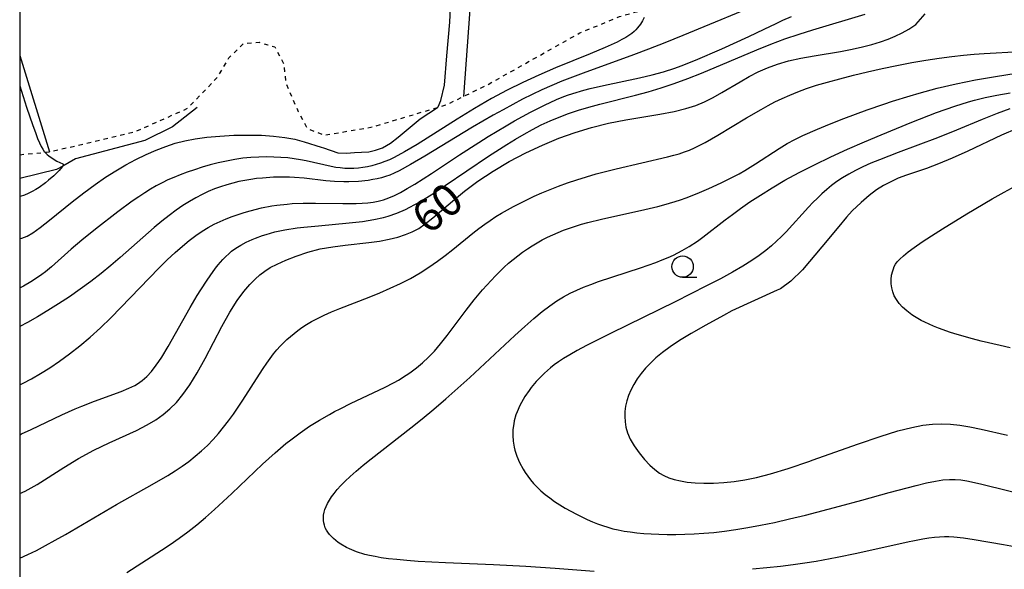
# Model space of a CAD drawing. Extents: x -22000 to -20000, y 85500 to 87000.
# Drawn here: x -22000 to -21885, y 86035 to 86099 of the extents above; entities that cross this region are included whole.
import ezdxf
from ezdxf.enums import TextEntityAlignment as Align

# ---------------------------------------------------------------- set-up
doc = ezdxf.new("R2010")
doc.units = 0
doc.linetypes.add('630100', pattern=[1, 0.5, -0.5])
for name, color, linetype in [('5102000', 4, '510200'), ('6301000', 3, '630100'), ('6302000', 3, 'Continuous'), ('6331000', 3, 'Continuous'), ('7101000', 2, 'Continuous'), ('7102000', 6, 'Continuous'), ('999', 7, 'Continuous')]:
    doc.layers.add(name, color=color, linetype=linetype)
doc.styles.add('PlotAnnotation', font='MS Gothic.ttf')
doc.linetypes.add('510200', pattern='A,0,-0.375,[8,dmdr.shx,S=0.375,R=0,X=0,Y=0],-0.75,[8,dmdr.shx,S=0.375,R=180,X=0,Y=0],-0.375', length=1.5)

# ---------------------------------------------------------------- blocks, each defined once
blk = doc.blocks.new('633100')
at = {"layer": '6331000'}
blk.add_lwpolyline([(0, -0.5), (0.67, -0.5)], dxfattribs=at)
blk.add_circle((0, 0), 0.5, dxfattribs=at)

msp = doc.modelspace()

# ---------------------------------------------------------------- linework, layer by layer
at = {"layer": '5102000', "flags": 128}
msp.add_lwpolyline([(-21979.25, 86088.47), (-21982.14, 86086.21), (-21985.37, 86084.62), (-21993.46, 86082.5), (-21994.96, 86081.65), (-21995.69, 86081.25), (-22000, 86080.2)], dxfattribs=at)
at = {"layer": '6301000', "flags": 128}
msp.add_lwpolyline([(-22000, 86082.97), (-21997.03, 86083.25), (-21996.5, 86083.3), (-21986.52, 86085.65), (-21980.37, 86088.39), (-21976.84, 86092.05), (-21975.54, 86094.27), (-21974.85, 86094.95), (-21973.84, 86095.97), (-21972.01, 86096.1), (-21970.99, 86095.81), (-21970.18, 86095.58), (-21969.13, 86093.62), (-21968.87, 86091.27), (-21967.43, 86088), (-21966.38, 86086.04), (-21964.42, 86085.26), (-21958.93, 86086.17), (-21951.15, 86088.49), (-21950.17, 86088.78), (-21948.11, 86089.78), (-21945.31, 86091.14), (-21934.59, 86097.15), (-21929.89, 86099.11), (-21926.96, 86099.91), (-21926.46, 86100.05), (-21925.57, 86100.29), (-21902.44, 86105.41)], dxfattribs=at)
at = {"layer": '6302000', "flags": 128}
for points in [[(-21966.03, 86141.43), (-21965.94, 86134.93), (-21971.07, 86121.27), (-21966.48, 86104.81), (-21958.35, 86107.12), (-21953.08, 86108.62), (-21946.78, 86107.98), (-21948.11, 86089.78)], [(-22000, 86094.54), (-21996.5, 86083.3)]]:
    msp.add_lwpolyline(points, dxfattribs=at)
at = {"layer": '7101000', "flags": 128}
for points in [[(-22000, 86073.2), (-21999.74, 86073.24), (-21999.14, 86073.46), (-21998.46, 86073.85), (-21997.6, 86074.46), (-21996.5, 86075.32), (-21993.86, 86077.45), (-21992.49, 86078.52), (-21991.19, 86079.48), (-21989.96, 86080.33), (-21988.77, 86081.09), (-21987.59, 86081.78), (-21986.41, 86082.41), (-21985.23, 86082.99), (-21984.06, 86083.5), (-21982.93, 86083.94), (-21981.82, 86084.3), (-21980.69, 86084.59), (-21979.48, 86084.83), (-21978.14, 86085.01), (-21976.61, 86085.14), (-21974.98, 86085.24), (-21973.33, 86085.27), (-21971.75, 86085.24), (-21970.31, 86085.15), (-21969.01, 86084.99), (-21967.83, 86084.77), (-21966.75, 86084.49), (-21964.77, 86083.85), (-21964.48, 86083.77), (-21962.79, 86083.2), (-21961.81, 86083.16), (-21960.87, 86083.24), (-21960.05, 86083.28), (-21959.18, 86083.32), (-21958.4, 86083.52), (-21957.58, 86083.79), (-21956.64, 86084.3), (-21955.74, 86085.01), (-21953.19, 86087.17), (-21951.15, 86088.49), (-21951.07, 86088.55), (-21950.76, 86089.29), (-21950.32, 86091.09), (-21950.05, 86094.5), (-21949.7, 86098.46), (-21949.54, 86101.75)], [(-22000, 86043.39), (-21999.37, 86043.66), (-21997.96, 86044.45), (-21994.84, 86046.46), (-21993.14, 86047.5), (-21991.34, 86048.45), (-21989.55, 86049.31), (-21986.35, 86050.78), (-21985.1, 86051.42), (-21984.08, 86052.02), (-21983.21, 86052.63), (-21982.43, 86053.29), (-21981.68, 86054.05), (-21980.92, 86054.96), (-21980.12, 86056.08), (-21979.26, 86057.49), (-21978.32, 86059.19), (-21976.36, 86062.92), (-21975.42, 86064.59), (-21974.56, 86065.94), (-21973.79, 86067), (-21973.1, 86067.81), (-21972.49, 86068.44), (-21971.93, 86068.95), (-21971.36, 86069.38), (-21970.72, 86069.78), (-21969.9, 86070.2), (-21968.87, 86070.66), (-21967.66, 86071.14), (-21966.31, 86071.59), (-21964.87, 86071.96), (-21963.41, 86072.23), (-21961.94, 86072.41), (-21959.18, 86072.71), (-21957.93, 86072.88), (-21956.8, 86073.1), (-21955.79, 86073.35), (-21954.89, 86073.64), (-21954.1, 86073.96), (-21953.35, 86074.36), (-21952.58, 86074.89), (-21951.69, 86075.59), (-21949.42, 86077.55), (-21948.01, 86078.7), (-21946.42, 86079.89), (-21944.66, 86081.05), (-21942.78, 86082.16), (-21940.84, 86083.18), (-21938.88, 86084.1), (-21936.97, 86084.9), (-21935.06, 86085.58), (-21933.14, 86086.16), (-21931.16, 86086.64), (-21929.12, 86087.04), (-21925.18, 86087.71), (-21923.5, 86088.02), (-21922.11, 86088.36), (-21920.95, 86088.73), (-21919.93, 86089.15), (-21918.94, 86089.65), (-21917.92, 86090.23), (-21915.78, 86091.5), (-21914.71, 86092.11), (-21913.66, 86092.65), (-21912.58, 86093.13), (-21911.42, 86093.55), (-21910.13, 86093.92), (-21908.67, 86094.24), (-21907.11, 86094.52), (-21904.03, 86095.04), (-21902.67, 86095.3), (-21901.46, 86095.58), (-21900.36, 86095.86), (-21899.38, 86096.16), (-21898.48, 86096.47), (-21897.64, 86096.8), (-21896.84, 86097.19), (-21896.05, 86097.64), (-21895.23, 86098.17), (-21894.16, 86099.43)], [(-21883.37, 86086.02), (-21885.21, 86085.24), (-21889.14, 86083.4), (-21890.98, 86082.55), (-21892.6, 86081.89), (-21894, 86081.37), (-21896.31, 86080.58), (-21897.28, 86080.22), (-21898.17, 86079.82), (-21899.01, 86079.38), (-21899.85, 86078.85), (-21900.7, 86078.2), (-21901.63, 86077.4), (-21902.66, 86076.4), (-21903.34, 86075.69), (-21904.25, 86074.59), (-21906.23, 86072.2), (-21908.48, 86069.51), (-21909.86, 86068.19), (-21911.07, 86067.31), (-21911.43, 86067.14), (-21916.76, 86064.72), (-21917.72, 86064.19), (-21919.8, 86063.06), (-21921.5, 86062.1), (-21922.87, 86061.26), (-21923.96, 86060.53), (-21924.86, 86059.86), (-21925.62, 86059.24), (-21926.27, 86058.64), (-21926.83, 86058.04), (-21927.34, 86057.43), (-21927.8, 86056.8), (-21928.2, 86056.15), (-21928.55, 86055.49), (-21928.83, 86054.84), (-21929.03, 86054.21), (-21929.16, 86053.59), (-21929.24, 86052.98), (-21929.26, 86052.38), (-21929.23, 86051.78), (-21929.14, 86051.15), (-21928.95, 86050.49), (-21928.62, 86049.76), (-21928.15, 86048.97), (-21927.58, 86048.16), (-21926.96, 86047.39), (-21926.34, 86046.72), (-21925.76, 86046.19), (-21925.22, 86045.79), (-21924.68, 86045.49), (-21924.1, 86045.25), (-21923.47, 86045.04), (-21922.76, 86044.87), (-21921.96, 86044.74), (-21921.04, 86044.66), (-21920.01, 86044.62), (-21918.88, 86044.63), (-21917.68, 86044.7), (-21916.47, 86044.81), (-21915.23, 86044.99), (-21913.86, 86045.26), (-21912.22, 86045.69), (-21910.16, 86046.33), (-21907.61, 86047.2), (-21907.36, 86047.29), (-21901.95, 86049.2), (-21899.4, 86050.07), (-21897.34, 86050.71), (-21895.72, 86051.13), (-21894.41, 86051.38), (-21893.28, 86051.51), (-21892.22, 86051.55), (-21891.18, 86051.51), (-21890.09, 86051.39), (-21888.91, 86051.18), (-21887.61, 86050.91), (-21884.51, 86050.2)]]:
    msp.add_lwpolyline(points, dxfattribs=at)
at = {"layer": '7102000', "flags": 128}
for points in [[(-21912.46, 86101.07), (-21922.46, 86096.88), (-21924.56, 86096.04), (-21926.48, 86095.3), (-21928.25, 86094.64), (-21934.12, 86092.51), (-21935.39, 86092.04), (-21936.61, 86091.55), (-21937.79, 86091.05), (-21938.94, 86090.54), (-21940.08, 86090), (-21941.21, 86089.44), (-21942.35, 86088.85), (-21943.49, 86088.23), (-21944.65, 86087.58), (-21947.05, 86086.18), (-21952.62, 86082.81), (-21954.32, 86081.81), (-21955.64, 86081.09), (-21956.21, 86080.82), (-21956.73, 86080.6), (-21957.22, 86080.42), (-21957.71, 86080.28), (-21958.21, 86080.16), (-21958.73, 86080.06), (-21959.27, 86079.97), (-21960.4, 86079.86), (-21961.54, 86079.8), (-21962.11, 86079.8), (-21963.18, 86079.84), (-21964.2, 86079.93), (-21966.75, 86080.22), (-21967.87, 86080.3), (-21968.45, 86080.33), (-21969.68, 86080.34), (-21970.31, 86080.33), (-21971.62, 86080.25), (-21972.3, 86080.18), (-21972.98, 86080.08), (-21973.68, 86079.97), (-21974.38, 86079.83), (-21975.09, 86079.66), (-21975.8, 86079.46), (-21976.52, 86079.23), (-21977.24, 86078.97), (-21977.96, 86078.67), (-21978.68, 86078.33), (-21979.42, 86077.95), (-21980.16, 86077.52), (-21980.93, 86077.03), (-21981.72, 86076.49), (-21982.54, 86075.88), (-21983.39, 86075.2), (-21984.28, 86074.46), (-21988.24, 86070.98), (-21989.34, 86070.05), (-21990.48, 86069.11), (-21991.68, 86068.18), (-21992.92, 86067.27), (-21994.18, 86066.39), (-21995.46, 86065.55), (-21996.71, 86064.77), (-21997.93, 86064.04), (-21999.09, 86063.39), (-22000, 86062.89)], [(-22000, 86050.27), (-21999.78, 86050.36), (-21998.66, 86050.88), (-21995.07, 86052.6), (-21993.5, 86053.3), (-21992.73, 86053.62), (-21991.24, 86054.19), (-21988.12, 86055.33), (-21987.24, 86055.69), (-21986.53, 86056.03), (-21986.22, 86056.21), (-21985.67, 86056.6), (-21985.15, 86057.06), (-21984.61, 86057.64), (-21984.04, 86058.39), (-21983.72, 86058.83), (-21983.39, 86059.34), (-21982.65, 86060.56), (-21980.08, 86065.12), (-21979.24, 86066.54), (-21978.84, 86067.18), (-21978.09, 86068.32), (-21977.74, 86068.83), (-21977.09, 86069.72), (-21976.8, 86070.1), (-21976.25, 86070.74), (-21975.99, 86071.02), (-21975.49, 86071.49), (-21975.24, 86071.7), (-21974.72, 86072.07), (-21974.15, 86072.42), (-21973.53, 86072.76), (-21972.83, 86073.07), (-21972.45, 86073.23), (-21971.63, 86073.53), (-21971.18, 86073.67), (-21970.18, 86073.95), (-21968.99, 86074.2), (-21967.58, 86074.42), (-21966.78, 86074.52), (-21965.05, 86074.68), (-21961.5, 86075), (-21959.94, 86075.18), (-21959.25, 86075.28), (-21958.61, 86075.39), (-21957.45, 86075.65), (-21956.92, 86075.8), (-21955.9, 86076.15), (-21954.89, 86076.57), (-21954.37, 86076.83), (-21953.23, 86077.46), (-21952.59, 86077.84), (-21951.88, 86078.29), (-21950.25, 86079.37), (-21945.18, 86082.79), (-21943.06, 86084.16), (-21942.04, 86084.79), (-21941.03, 86085.38), (-21940.03, 86085.93), (-21939.02, 86086.44), (-21937.99, 86086.92), (-21936.93, 86087.36), (-21935.83, 86087.78), (-21934.67, 86088.16), (-21933.45, 86088.52), (-21932.17, 86088.86), (-21928, 86089.92), (-21926.52, 86090.33), (-21925.01, 86090.78), (-21923.47, 86091.28), (-21921.9, 86091.86), (-21920.31, 86092.48), (-21913.81, 86095.21), (-21912.17, 86095.87), (-21910.53, 86096.49), (-21908.89, 86097.05), (-21907.28, 86097.57), (-21901.17, 86099.39)], [(-22000, 86056.1), (-21999.59, 86056.3), (-21998.61, 86056.81), (-21997.57, 86057.41), (-21996.47, 86058.09), (-21995.33, 86058.86), (-21994.16, 86059.71), (-21992.97, 86060.64), (-21991.76, 86061.66), (-21990.55, 86062.76), (-21989.35, 86063.92), (-21988.16, 86065.11), (-21983.74, 86069.71), (-21982.76, 86070.69), (-21981.84, 86071.55), (-21980.98, 86072.3), (-21980.17, 86072.96), (-21979.4, 86073.53), (-21978.67, 86074.03), (-21977.95, 86074.46), (-21977.25, 86074.84), (-21976.55, 86075.17), (-21975.85, 86075.48), (-21975.15, 86075.76), (-21974.45, 86076), (-21973.76, 86076.23), (-21973.07, 86076.42), (-21971.75, 86076.75), (-21970.51, 86076.99), (-21969.92, 86077.08), (-21968.74, 86077.21), (-21968.14, 86077.26), (-21966.86, 86077.3), (-21965.43, 86077.3), (-21962.23, 86077.26), (-21960.68, 86077.27), (-21959.97, 86077.3), (-21959.31, 86077.35), (-21958.68, 86077.43), (-21958.08, 86077.55), (-21957.47, 86077.71), (-21956.85, 86077.93), (-21956.2, 86078.22), (-21955.48, 86078.57), (-21954.7, 86079.01), (-21953.82, 86079.53), (-21951.86, 86080.79), (-21948.58, 86082.95), (-21946.33, 86084.4), (-21945.24, 86085.08), (-21943.13, 86086.34), (-21942.14, 86086.91), (-21940.28, 86087.92), (-21938.64, 86088.75), (-21937.23, 86089.41), (-21936.58, 86089.68), (-21935.96, 86089.92), (-21935.33, 86090.13), (-21934.03, 86090.52), (-21933.31, 86090.7), (-21931.74, 86091.06), (-21927.53, 86091.94), (-21926.05, 86092.28), (-21924.73, 86092.64), (-21923.39, 86093.08), (-21922.67, 86093.35), (-21921.01, 86094.01), (-21917.93, 86095.33), (-21914.74, 86096.78), (-21912.97, 86097.62), (-21911.58, 86098.31), (-21910.79, 86098.67), (-21909.76, 86099.1)], [(-21927, 86098.99), (-21927.18, 86098.61), (-21927.43, 86098.2), (-21927.76, 86097.78), (-21927.95, 86097.57), (-21928.18, 86097.36), (-21928.45, 86097.14), (-21928.77, 86096.91), (-21929.15, 86096.67), (-21929.61, 86096.41), (-21930.16, 86096.13), (-21931.56, 86095.49), (-21933.31, 86094.75), (-21937.34, 86093.1), (-21939.31, 86092.26), (-21941.18, 86091.41), (-21943, 86090.52), (-21944.86, 86089.52), (-21946.82, 86088.38), (-21948.85, 86087.13), (-21953.55, 86084.16), (-21955, 86083.3), (-21956.22, 86082.65), (-21956.77, 86082.39), (-21957.3, 86082.17), (-21957.81, 86081.98), (-21958.31, 86081.82), (-21958.83, 86081.68), (-21959.35, 86081.56), (-21959.87, 86081.47), (-21960.4, 86081.41), (-21960.93, 86081.37), (-21961.46, 86081.36), (-21961.99, 86081.37), (-21962.52, 86081.42), (-21963.05, 86081.49), (-21963.58, 86081.59), (-21966.5, 86082.25), (-21967.18, 86082.38), (-21967.9, 86082.49), (-21968.66, 86082.59), (-21969.46, 86082.66), (-21970.29, 86082.7), (-21971.16, 86082.72), (-21972.05, 86082.7), (-21972.97, 86082.64), (-21973.91, 86082.55), (-21974.86, 86082.4), (-21975.83, 86082.22), (-21976.79, 86082.01), (-21977.74, 86081.77), (-21978.67, 86081.5), (-21979.56, 86081.22), (-21980.42, 86080.93), (-21981.23, 86080.63), (-21981.98, 86080.32), (-21982.69, 86080.02), (-21983.36, 86079.69), (-21984.03, 86079.34), (-21984.69, 86078.96), (-21985.37, 86078.53), (-21986.09, 86078.06), (-21986.85, 86077.53), (-21988.52, 86076.3), (-21991.14, 86074.27), (-21992.72, 86072.99), (-21993.98, 86071.93), (-21996.28, 86069.89), (-21997, 86069.3), (-21997.4, 86069), (-21998.26, 86068.4), (-21998.7, 86068.12), (-21999.55, 86067.62), (-21999.95, 86067.41), (-22000, 86067.38)], [(-22000, 86035.86), (-21999.98, 86035.87), (-21999.05, 86036.28), (-21998.04, 86036.76), (-21996.97, 86037.32), (-21995.84, 86037.94), (-21994.66, 86038.61), (-21988.67, 86042.13), (-21984.5, 86044.45), (-21982.67, 86045.5), (-21981.82, 86046.04), (-21981, 86046.59), (-21980.22, 86047.16), (-21979.47, 86047.76), (-21978.75, 86048.38), (-21978.06, 86049.03), (-21977.4, 86049.71), (-21976.77, 86050.41), (-21976.16, 86051.14), (-21975.57, 86051.9), (-21975, 86052.68), (-21973.92, 86054.29), (-21971.98, 86057.35), (-21971.54, 86058.02), (-21971.12, 86058.63), (-21970.71, 86059.19), (-21970.31, 86059.7), (-21969.92, 86060.17), (-21969.53, 86060.6), (-21968.75, 86061.39), (-21967.92, 86062.11), (-21967.48, 86062.46), (-21967, 86062.81), (-21966.47, 86063.15), (-21965.87, 86063.5), (-21965.19, 86063.86), (-21964.42, 86064.23), (-21963.55, 86064.61), (-21962.57, 86065.01), (-21959.14, 86066.34), (-21957.91, 86066.84), (-21956.69, 86067.37), (-21955.48, 86067.93), (-21954.31, 86068.53), (-21953.2, 86069.17), (-21952.16, 86069.84), (-21951.17, 86070.52), (-21950.24, 86071.21), (-21949.36, 86071.9), (-21947.01, 86073.79), (-21946.31, 86074.34), (-21945.64, 86074.84), (-21944.98, 86075.3), (-21944.33, 86075.74), (-21943.67, 86076.15), (-21942.99, 86076.54), (-21942.28, 86076.93), (-21940.72, 86077.71), (-21939.86, 86078.11), (-21938.95, 86078.51), (-21938, 86078.9), (-21937, 86079.29), (-21935.95, 86079.67), (-21934.87, 86080.04), (-21933.75, 86080.39), (-21932.6, 86080.72), (-21930.26, 86081.32), (-21924.25, 86082.71), (-21923.54, 86082.9), (-21922.89, 86083.09), (-21922.28, 86083.3), (-21921.7, 86083.52), (-21921.11, 86083.78), (-21920.5, 86084.07), (-21919.85, 86084.41), (-21918.38, 86085.25), (-21915.03, 86087.27), (-21913.33, 86088.26), (-21912.51, 86088.71), (-21911.7, 86089.14), (-21910.86, 86089.55), (-21909.98, 86089.94), (-21909.04, 86090.32), (-21908, 86090.7), (-21906.85, 86091.08), (-21905.56, 86091.46), (-21904.11, 86091.85), (-21902.54, 86092.25), (-21900.88, 86092.65), (-21899.17, 86093.03), (-21897.44, 86093.39), (-21895.72, 86093.72), (-21894.06, 86094.01), (-21892.49, 86094.26), (-21891.03, 86094.45), (-21889.68, 86094.6), (-21888.43, 86094.71), (-21887.26, 86094.79), (-21883.09, 86095.03)], [(-21987.46, 86034.19), (-21983.42, 86036.77), (-21982.4, 86037.45), (-21981.37, 86038.17), (-21980.34, 86038.93), (-21979.31, 86039.74), (-21978.27, 86040.61), (-21977.23, 86041.52), (-21975.21, 86043.4), (-21971.61, 86046.85), (-21970.15, 86048.17), (-21968.89, 86049.23), (-21968.31, 86049.69), (-21967.2, 86050.5), (-21966.1, 86051.25), (-21964.96, 86051.96), (-21963.79, 86052.64), (-21963.18, 86052.98), (-21962.55, 86053.31), (-21961.26, 86053.95), (-21957.35, 86055.77), (-21956.23, 86056.35), (-21955.73, 86056.63), (-21954.82, 86057.21), (-21954.4, 86057.5), (-21953.62, 86058.08), (-21952.9, 86058.68), (-21952.21, 86059.33), (-21951.51, 86060.04), (-21951.16, 86060.44), (-21950.79, 86060.87), (-21950.01, 86061.86), (-21947.81, 86064.8), (-21946.86, 86066.02), (-21945.89, 86067.19), (-21945.4, 86067.75), (-21944.39, 86068.82), (-21943.36, 86069.82), (-21942.84, 86070.29), (-21942.3, 86070.74), (-21941.76, 86071.17), (-21941.21, 86071.58), (-21940.65, 86071.97), (-21940.08, 86072.34), (-21939.5, 86072.69), (-21938.91, 86073.02), (-21938.31, 86073.34), (-21937.69, 86073.63), (-21937.06, 86073.9), (-21936.41, 86074.15), (-21935.74, 86074.4), (-21934.33, 86074.84), (-21933.58, 86075.05), (-21931.98, 86075.45), (-21926.92, 86076.57), (-21925.41, 86076.93), (-21924.71, 86077.11), (-21923.38, 86077.5), (-21922.74, 86077.71), (-21922.1, 86077.93), (-21920.79, 86078.43), (-21919.42, 86079.01), (-21918, 86079.67), (-21916.59, 86080.38), (-21915.9, 86080.75), (-21915.23, 86081.12), (-21913.96, 86081.89), (-21911.21, 86083.68), (-21910.27, 86084.26), (-21909.37, 86084.76), (-21908.43, 86085.22), (-21906.73, 86085.96), (-21905.31, 86086.54), (-21903.67, 86087.18), (-21900.91, 86088.2), (-21898.96, 86088.88), (-21897.96, 86089.21), (-21895.91, 86089.85), (-21894.86, 86090.16), (-21892.73, 86090.73), (-21890.53, 86091.25), (-21888.27, 86091.71), (-21885.93, 86092.12), (-21883.51, 86092.48)], [(-22000, 86091.02), (-21999.19, 86088.52), (-21998.47, 86086.38), (-21998.17, 86085.55), (-21997.91, 86084.88), (-21997.68, 86084.35), (-21997.48, 86083.93), (-21997.29, 86083.61), (-21997.12, 86083.35), (-21997.03, 86083.25), (-21996.94, 86083.16), (-21996.77, 86082.99), (-21996.58, 86082.83), (-21996.2, 86082.55), (-21995.66, 86082.23), (-21994.96, 86081.9), (-21994.91, 86081.85), (-21994.91, 86081.76), (-21994.93, 86081.71), (-21994.96, 86081.65), (-21995.03, 86081.54), (-21995.37, 86081.14), (-21996.02, 86080.5), (-21996.63, 86079.98), (-21996.97, 86079.7), (-21997.73, 86079.16), (-21998.13, 86078.9), (-21998.55, 86078.66), (-21998.99, 86078.44), (-21999.45, 86078.25), (-21999.96, 86078.09), (-22000, 86078.08)], [(-21932.85, 86034.3), (-21937.38, 86034.66), (-21940.83, 86034.89), (-21944.61, 86035.07), (-21950.21, 86035.31), (-21953.42, 86035.48), (-21954.75, 86035.58), (-21955.89, 86035.68), (-21956.88, 86035.79), (-21957.73, 86035.91), (-21958.46, 86036.03), (-21959.09, 86036.16), (-21959.65, 86036.3), (-21960.61, 86036.6), (-21961.44, 86036.93), (-21961.81, 86037.11), (-21962.47, 86037.5), (-21962.77, 86037.7), (-21963.31, 86038.14), (-21963.55, 86038.38), (-21963.77, 86038.62), (-21963.96, 86038.88), (-21964.13, 86039.14), (-21964.27, 86039.41), (-21964.38, 86039.69), (-21964.46, 86039.98), (-21964.5, 86040.27), (-21964.5, 86040.57), (-21964.48, 86040.89), (-21964.41, 86041.21), (-21964.31, 86041.54), (-21964.17, 86041.89), (-21964, 86042.25), (-21963.79, 86042.62), (-21963.54, 86043.01), (-21963.24, 86043.42), (-21962.88, 86043.86), (-21962.45, 86044.33), (-21961.95, 86044.85), (-21961.35, 86045.41), (-21960.65, 86046.03), (-21959.84, 86046.71), (-21958.92, 86047.45), (-21954.26, 86051.08), (-21952.93, 86052.14), (-21951.57, 86053.27), (-21950.17, 86054.45), (-21948.77, 86055.69), (-21947.38, 86056.96), (-21942.12, 86061.86), (-21940.96, 86062.91), (-21939.89, 86063.85), (-21938.92, 86064.65), (-21938.03, 86065.33), (-21937.21, 86065.91), (-21936.42, 86066.39), (-21935.65, 86066.81), (-21934.88, 86067.17), (-21934.08, 86067.51), (-21933.23, 86067.83), (-21932.32, 86068.15), (-21927.41, 86069.77), (-21925.64, 86070.39), (-21924.88, 86070.69), (-21924.19, 86070.97), (-21923.58, 86071.25), (-21922.55, 86071.77), (-21921.73, 86072.24), (-21920.77, 86072.87), (-21920.14, 86073.34), (-21917.52, 86075.37), (-21916.68, 86076), (-21915.72, 86076.69), (-21914.63, 86077.45), (-21913.4, 86078.26), (-21912.03, 86079.1), (-21910.53, 86079.98), (-21908.87, 86080.89), (-21907.08, 86081.8), (-21905.17, 86082.71), (-21903.21, 86083.61), (-21901.24, 86084.47), (-21899.3, 86085.3), (-21895.72, 86086.76), (-21892.83, 86087.88), (-21890.69, 86088.65), (-21889.08, 86089.16), (-21888.39, 86089.35), (-21887.11, 86089.66), (-21885.77, 86089.93), (-21884.21, 86090.2)], [(-21884.23, 86088.33), (-21885.71, 86087.79), (-21887.46, 86087.09), (-21890.49, 86085.84), (-21892.71, 86084.96), (-21897.31, 86083.23), (-21899.49, 86082.39), (-21900.5, 86081.97), (-21901.44, 86081.54), (-21902.3, 86081.12), (-21903.08, 86080.7), (-21903.8, 86080.27), (-21904.46, 86079.83), (-21905.08, 86079.38), (-21905.65, 86078.91), (-21906.21, 86078.42), (-21906.74, 86077.91), (-21907.27, 86077.38), (-21907.79, 86076.83), (-21910.41, 86073.96), (-21910.95, 86073.4), (-21911.51, 86072.86), (-21912.11, 86072.32), (-21912.78, 86071.77), (-21913.54, 86071.2), (-21914.42, 86070.61), (-21915.45, 86069.96), (-21916.66, 86069.26), (-21918.06, 86068.49), (-21919.69, 86067.64), (-21923.38, 86065.79), (-21930.87, 86062.13), (-21933.72, 86060.69), (-21934.81, 86060.11), (-21935.7, 86059.61), (-21936.43, 86059.17), (-21937.02, 86058.79), (-21937.51, 86058.43), (-21937.93, 86058.1), (-21938.3, 86057.78), (-21938.65, 86057.46), (-21939.31, 86056.8), (-21939.62, 86056.47), (-21940.19, 86055.78), (-21940.45, 86055.44), (-21940.93, 86054.74), (-21941.35, 86054.03), (-21941.53, 86053.67), (-21941.85, 86052.96), (-21941.98, 86052.61), (-21942.18, 86051.91), (-21942.25, 86051.56), (-21942.33, 86050.87), (-21942.35, 86050.19), (-21942.3, 86049.5), (-21942.19, 86048.82), (-21942.11, 86048.47), (-21941.89, 86047.77), (-21941.57, 86047.03), (-21941.15, 86046.25), (-21940.9, 86045.84), (-21940.61, 86045.43), (-21940.29, 86045), (-21939.93, 86044.58), (-21939.52, 86044.15), (-21939.08, 86043.73), (-21938.58, 86043.3), (-21938.04, 86042.88), (-21937.46, 86042.47), (-21936.85, 86042.08), (-21936.21, 86041.69), (-21935.56, 86041.33), (-21934.91, 86040.98), (-21933.64, 86040.36), (-21933.03, 86040.09), (-21932.44, 86039.86), (-21931.85, 86039.65), (-21931.26, 86039.46), (-21930.65, 86039.29), (-21930.02, 86039.15), (-21929.35, 86039.02), (-21928.64, 86038.92), (-21927.87, 86038.82), (-21927.05, 86038.75), (-21926.18, 86038.69), (-21925.27, 86038.65), (-21924.3, 86038.63), (-21923.3, 86038.63), (-21922.25, 86038.65), (-21921.16, 86038.7), (-21920.03, 86038.77), (-21918.85, 86038.87), (-21917.61, 86039.01), (-21916.29, 86039.19), (-21914.88, 86039.42), (-21913.38, 86039.7), (-21911.75, 86040.03), (-21910, 86040.43), (-21908.13, 86040.89), (-21904.15, 86041.93), (-21901.56, 86042.63), (-21898.36, 86043.51), (-21895.2, 86044.35), (-21893.97, 86044.64), (-21892.94, 86044.86), (-21892.07, 86044.99), (-21891.31, 86045.05), (-21890.63, 86045.05), (-21889.97, 86044.99), (-21889.28, 86044.88), (-21887.66, 86044.52), (-21881.22, 86042.95)], [(-21884.19, 86060.42), (-21885.38, 86060.67), (-21887.59, 86061.18), (-21888.59, 86061.45), (-21890.4, 86061.97), (-21891.19, 86062.22), (-21892.57, 86062.71), (-21893.16, 86062.94), (-21894.17, 86063.4), (-21894.61, 86063.62), (-21895.37, 86064.07), (-21895.7, 86064.29), (-21896.29, 86064.73), (-21896.79, 86065.17), (-21897.19, 86065.61), (-21897.51, 86066.05), (-21897.75, 86066.5), (-21897.93, 86066.95), (-21898.04, 86067.41), (-21898.1, 86067.89), (-21898.11, 86068.39), (-21898.06, 86068.89), (-21897.94, 86069.4), (-21897.86, 86069.65), (-21897.76, 86069.9), (-21897.61, 86070.17), (-21897.4, 86070.46), (-21897.1, 86070.78), (-21896.69, 86071.17), (-21896.13, 86071.62), (-21895.41, 86072.15), (-21894.51, 86072.78), (-21893.4, 86073.51), (-21892.13, 86074.32), (-21889.27, 86076.07), (-21886.31, 86077.81), (-21884.9, 86078.59), (-21883.61, 86079.29)], [(-21883.69, 86037.19), (-21884.99, 86037.4), (-21888.41, 86038), (-21889.67, 86038.2), (-21890.81, 86038.32), (-21891.36, 86038.34), (-21891.9, 86038.34), (-21892.47, 86038.32), (-21893.07, 86038.27), (-21893.71, 86038.18), (-21894.41, 86038.07), (-21895.58, 86037.84), (-21896.03, 86037.75), (-21902.13, 86036.39), (-21904.42, 86035.92), (-21906.88, 86035.48), (-21908.2, 86035.27), (-21909.59, 86035.07), (-21911.07, 86034.89), (-21912.65, 86034.71), (-21914.32, 86034.55)]]:
    msp.add_lwpolyline(points, dxfattribs=at)
at = {"layer": '999', "flags": 128}
msp.add_lwpolyline([(-22000, 85500), (-20000, 85500), (-20000, 87000), (-22000, 87000)], close=True, dxfattribs=at)

# ---------------------------------------------------------------- block references
at = {"layer": '6331000', "xscale": 2.5, "yscale": 2.5, "zscale": 2.5}
msp.add_blockref('633100', (-21922.5, 86069.91), dxfattribs=at)

# ---------------------------------------------------------------- texts
at = {"layer": '7101000', "style": 'PlotAnnotation'}
msp.add_text('60', height=3.75, rotation=39, dxfattribs=at).set_placement((-21950.88, 86076.39), align=Align.MIDDLE)

doc.saveas('drawing.dxf')
